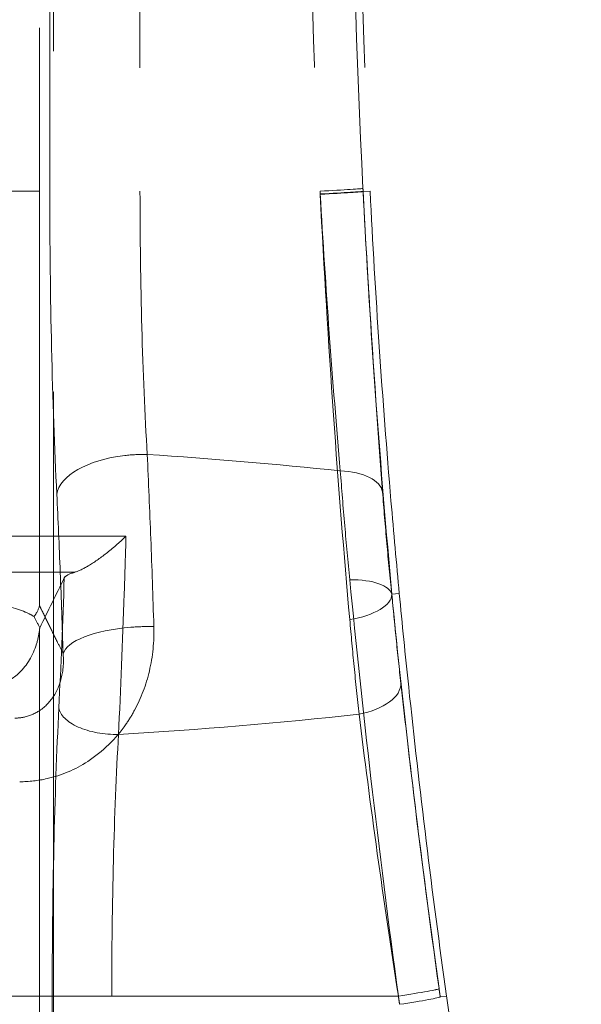
# Model space of a CAD drawing. Units: millimetres. Extents: x 2825 to 3245, y 540 to 837.
# Drawn here: x 2989 to 2990, y 777 to 779 of the extents above; entities that cross this region are included whole.
import ezdxf

# ---------------------------------------------------------------- set-up
doc = ezdxf.new("R2010")
doc.units = ezdxf.units.MM
doc.linetypes.add('HIDDEN', pattern=[1.905, 1.27, -0.635])
doc.layers.get('0').update_dxf_attribs({"lineweight": 0})

msp = doc.modelspace()

# ---------------------------------------------------------------- linework, layer by layer
at = {"linetype": 'HIDDEN', "lineweight": 0}
for p, q in [((2988.8521, 781.1422), (2988.8521, 778.1605)), ((2988.8521, 781.1422), (2988.8521, 778.1605)), ((2988.8713, 778.933), (2988.8713, 780.433)), ((2988.8713, 778.933), (2988.8713, 780.433)), ((2989.0394, 780.433), (2989.0394, 778.933)), ((2989.0394, 780.433), (2989.0394, 778.933)), ((2987.582, 778.933), (2989.375, 778.933)), ((2987.582, 778.933), (2989.375, 778.933)), ((2989.4552, 778.9324), (2989.4682, 778.933)), ((2989.4552, 778.9324), (2989.4682, 778.933)), ((2989.4552, 778.9324), (2989.4552, 778.9324)), ((2989.4552, 778.9324), (2989.4552, 778.9324)), ((2989.5085, 778.1817), (2989.5088, 778.1817)), ((2989.5085, 778.1817), (2989.5088, 778.1817)), ((2989.5088, 778.1817), (2989.5227, 778.183)), ((2989.5088, 778.1817), (2989.5227, 778.183)), ((2988.8521, 778.1152), (2988.8521, 776.0386)), ((2988.8521, 778.1152), (2988.8521, 776.0386)), ((2988.0813, 777.433), (2988.8758, 777.433)), ((2988.0813, 777.433), (2988.8758, 777.433)), ((2988.8758, 777.433), (2988.8758, 776.0481)), ((2988.9867, 777.433), (2988.8758, 777.433)), ((2988.8758, 777.433), (2988.8758, 776.0481)), ((2988.9867, 777.433), (2988.8758, 777.433)), ((2988.9867, 777.433), (2989.5209, 777.433)), ((2988.9867, 776.0481), (2988.9867, 777.433)), ((2988.9867, 777.433), (2989.5209, 777.433)), ((2988.9867, 776.0481), (2988.9867, 777.433)), ((2989.5989, 777.4314), (2989.6107, 777.433)), ((2989.5989, 777.4314), (2989.6107, 777.433))]:
    msp.add_line(p, q, dxfattribs=at)
msp.add_lwpolyline([(2988.8785, 782.369), (2988.8785, 743.683)], dxfattribs=at)
for start, end in [(177.8295, 182.88675), (177.8295, 182.88675), (187.96669, 192.68921), (187.96669, 192.68921)]:
    msp.add_arc((3006.4466, 779.7892), 17, start, end, dxfattribs=at)
for centre, major_axis, ratio, start_param, end_param in [((2989.3551, 778.933), (0.0999, 0.005), 0.010243, 4.912703, 6.248277), ((2989.3551, 778.933), (0.0999, 0.005), 0.010243, 4.912703, 6.248277), ((2989.3554, 778.9273), (0.0999, 0.0051), 0.005284, 4.913021, 6.248278), ((2989.3554, 778.9273), (0.0999, 0.0051), 0.013365, 4.912611, 6.248276), ((2989.3554, 778.9273), (0.0999, 0.0051), 0.013365, 4.912611, 6.248276), ((2989.3554, 778.9273), (0.0999, 0.0051), 0.005284, 4.913021, 6.248278), ((2989.0337, 778.3681), (-0.1498, -0.0074), 0.492645, 4.840961, 6.182865), ((2989.0337, 778.3681), (-0.1498, -0.0074), 0.492645, 4.840961, 6.182865), ((2989.0337, 778.3681), (0.1498, 0.0074), 0.492645, 1.418267, 1.699368), ((2989.0337, 778.3681), (0.1498, 0.0074), 0.492645, 1.418267, 1.699368), ((2988.4785, 776.2199), (4.5, 0), 0.497925, 1.361677, 1.442812), ((2988.4785, 776.2199), (4.5, 0), 0.497925, 1.361677, 1.442812), ((2989.3919, 778.363), (0.0997, 0.0078), 0.484182, 0.039893, 1.323396), ((2989.3919, 778.363), (0.0997, 0.0078), 0.484182, 0.039893, 1.323396), ((2989.4092, 778.1702), (0.0995, 0.01), 0.375231, 0.037652, 1.318938), ((2989.4092, 778.1702), (0.0995, 0.01), 0.375231, 0.037652, 1.318938), ((2989.4091, 778.1742), (0.0996, 0.0091), 0.421879, 4.887792, 6.244691), ((2989.4091, 778.1742), (0.0996, 0.0091), 0.421879, 4.887792, 6.244691), ((2989.0456, 778.071), (-0.1499, -0.0047), 0.33622, 4.857732, 6.190509), ((2989.0456, 778.071), (-0.1499, -0.0047), 0.33622, 4.857732, 6.190509), ((2989.0456, 778.071), (0.1499, 0.0047), 0.33622, 1.42949, 1.716139), ((2989.0456, 778.071), (0.1499, 0.0047), 0.33622, 1.42949, 1.716139), ((2989.4261, 778.0067), (0.0994, 0.0111), 0.513706, 4.873385, 6.242501), ((2989.4261, 778.0067), (0.0994, 0.0111), 0.513706, 4.873385, 6.242501), ((2988.9878, 777.97), (-0.0999, 0.005), 0.493096, 0.10035, 1.711385), ((2988.9878, 777.97), (-0.0999, 0.005), 0.493096, 0.10035, 1.711385), ((2988.4785, 780.1462), (-4.5, 0), 0.497925, 1.6868, 1.787854), ((2988.4785, 780.1462), (-4.5, 0), 0.497925, 1.6868, 1.787854), ((2989.4978, 777.433), (0.099, 0.0139), 0.033126, 4.943846, 6.24826), ((2989.4978, 777.433), (0.099, 0.0139), 0.033126, 4.943846, 6.24826), ((2989.4978, 777.433), (0.099, 0.0138), 0.032959, 4.943871, 6.24826), ((2989.4978, 777.433), (0.099, 0.0138), 0.032959, 4.943871, 6.24826), ((2989.5, 777.4175), (0.099, 0.014), 0.033335, 4.944332, 6.248259), ((2989.5, 777.4175), (0.099, 0.014), 0.033335, 4.944332, 6.248259)]:
    msp.add_ellipse(centre, major_axis=major_axis, ratio=ratio, start_param=start_param, end_param=end_param, dxfattribs=at)
for points, knots in [([(2989.3654, 780.433), (2989.3558, 780.1832), (2989.3517, 779.933), (2989.3549, 779.4328), (2989.3622, 779.1827), (2989.375, 778.933)], [-1.500031, -1.500031, -1.500031, -1.500031, -0.750015, -0.750015, 0, 0, 0, 0]), ([(2989.3654, 780.433), (2989.3558, 780.1832), (2989.3517, 779.933), (2989.3549, 779.4328), (2989.3622, 779.1827), (2989.375, 778.933)], [-1.500031, -1.500031, -1.500031, -1.500031, -0.750015, -0.750015, 0, 0, 0, 0]), ([(2989.4549, 778.938), (2989.4424, 779.1862), (2989.4354, 779.4349), (2989.4323, 779.9322), (2989.4362, 780.1809), (2989.4456, 780.4293)], [0, 0, 0, 0, 0.750015, 0.750015, 1.500031, 1.500031, 1.500031, 1.500031]), ([(2989.4549, 778.938), (2989.4424, 779.1862), (2989.4354, 779.4349), (2989.4323, 779.9322), (2989.4362, 780.1809), (2989.4456, 780.4293)], [0, 0, 0, 0, 0.750015, 0.750015, 1.500031, 1.500031, 1.500031, 1.500031]), ([(2988.8843, 778.3681), (2988.8801, 778.4534), (2988.8768, 778.5457), (2988.8724, 778.7356), (2988.8713, 778.8347), (2988.8713, 778.933)], [0, 0, 0, 0, 0.2943574, 0.2943574, 0.5892629, 0.5892629, 0.5892629, 0.5892629]), ([(2988.8843, 778.3681), (2988.8801, 778.4534), (2988.8768, 778.5457), (2988.8724, 778.7356), (2988.8713, 778.8347), (2988.8713, 778.933)], [0, 0, 0, 0, 0.2943574, 0.2943574, 0.5892629, 0.5892629, 0.5892629, 0.5892629]), ([(2989.0394, 778.933), (2989.0394, 778.8476), (2989.0405, 778.7615), (2989.0451, 778.5966), (2989.0485, 778.5164), (2989.0529, 778.4422)], [-0.5892629, -0.5892629, -0.5892629, -0.5892629, -0.2943574, -0.2943574, 0, 0, 0, 0]), ([(2989.0394, 778.933), (2989.0394, 778.8476), (2989.0405, 778.7615), (2989.0451, 778.5966), (2989.0485, 778.5164), (2989.0529, 778.4422)], [-0.5892629, -0.5892629, -0.5892629, -0.5892629, -0.2943574, -0.2943574, 0, 0, 0, 0]), ([(2989.3753, 778.9278), (2989.3753, 778.9287), (2989.3752, 778.9296), (2989.3751, 778.9313), (2989.3751, 778.9322), (2989.375, 778.933)], [-0.005695847, -0.005695847, -0.005695847, -0.005695847, -0.002847923, -0.002847923, 0, 0, 0, 0]), ([(2989.375, 778.933), (2989.3751, 778.932), (2989.3751, 778.931), (2989.3752, 778.929), (2989.3753, 778.928), (2989.3753, 778.927)], [-0.005696072, -0.005696072, -0.005696072, -0.005696072, -0.002848036, -0.002848036, 0, 0, 0, 0]), ([(2989.375, 778.933), (2989.3751, 778.932), (2989.3751, 778.931), (2989.3752, 778.929), (2989.3753, 778.928), (2989.3753, 778.927)], [-0.005696072, -0.005696072, -0.005696072, -0.005696072, -0.002848036, -0.002848036, 0, 0, 0, 0]), ([(2989.3753, 778.9278), (2989.3753, 778.9287), (2989.3752, 778.9296), (2989.3751, 778.9313), (2989.3751, 778.9322), (2989.375, 778.933)], [-0.005695847, -0.005695847, -0.005695847, -0.005695847, -0.002847923, -0.002847923, 0, 0, 0, 0]), ([(2989.4127, 778.4117), (2989.4057, 778.492), (2989.3986, 778.5788), (2989.386, 778.7525), (2989.3803, 778.8405), (2989.3753, 778.9278)], [0, 0, 0, 0, 0.3015402, 0.3015402, 0.5884319, 0.5884319, 0.5884319, 0.5884319]), ([(2989.4127, 778.4117), (2989.4057, 778.492), (2989.3986, 778.5788), (2989.386, 778.7525), (2989.3803, 778.8405), (2989.3753, 778.9278)], [0, 0, 0, 0, 0.3015402, 0.3015402, 0.5884319, 0.5884319, 0.5884319, 0.5884319]), ([(2989.3753, 778.927), (2989.3822, 778.7888), (2989.3905, 778.6501), (2989.4092, 778.3846), (2989.4195, 778.2562), (2989.4303, 778.1345)], [0, 0, 0, 0, 0.3945945, 0.3945945, 0.7788696, 0.7788696, 0.7788696, 0.7788696]), ([(2989.3753, 778.927), (2989.3822, 778.7888), (2989.3905, 778.6501), (2989.4092, 778.3846), (2989.4195, 778.2562), (2989.4303, 778.1345)], [0, 0, 0, 0, 0.3945945, 0.3945945, 0.7788696, 0.7788696, 0.7788696, 0.7788696]), ([(2989.4552, 778.9324), (2989.4552, 778.9333), (2989.4551, 778.9342), (2989.455, 778.9361), (2989.455, 778.9371), (2989.4549, 778.938)], [0, 0, 0, 0, 0.002848036, 0.002848036, 0.005696072, 0.005696072, 0.005696072, 0.005696072]), ([(2989.4552, 778.9324), (2989.4552, 778.9333), (2989.4551, 778.9342), (2989.455, 778.9361), (2989.455, 778.9371), (2989.4549, 778.938)], [0, 0, 0, 0, 0.002848036, 0.002848036, 0.005696072, 0.005696072, 0.005696072, 0.005696072]), ([(2989.4552, 778.9324), (2989.46, 778.8376), (2989.4656, 778.7422), (2989.4778, 778.5538), (2989.4846, 778.4596), (2989.4914, 778.3727)], [-0.5884319, -0.5884319, -0.5884319, -0.5884319, -0.3015402, -0.3015402, 0, 0, 0, 0]), ([(2989.5088, 778.1817), (2989.4983, 778.2971), (2989.4882, 778.4187), (2989.47, 778.6701), (2989.4619, 778.8015), (2989.4552, 778.9324)], [-0.7788696, -0.7788696, -0.7788696, -0.7788696, -0.3945945, -0.3945945, 0, 0, 0, 0]), ([(2989.5088, 778.1817), (2989.4983, 778.2971), (2989.4882, 778.4187), (2989.47, 778.6701), (2989.4619, 778.8015), (2989.4552, 778.9324)], [-0.7788696, -0.7788696, -0.7788696, -0.7788696, -0.3945945, -0.3945945, 0, 0, 0, 0]), ([(2989.4552, 778.9324), (2989.46, 778.8376), (2989.4656, 778.7422), (2989.4778, 778.5538), (2989.4846, 778.4596), (2989.4914, 778.3727)], [-0.5884319, -0.5884319, -0.5884319, -0.5884319, -0.3015402, -0.3015402, 0, 0, 0, 0]), ([(2989.5227, 778.183), (2989.5174, 778.2385), (2989.5122, 778.2964), (2989.4993, 778.4487), (2989.4919, 778.5455), (2989.4787, 778.7403), (2989.473, 778.8382), (2989.4682, 778.933)], [1.5226468, 1.5226468, 1.5226468, 1.5226468, 1.7050007, 1.7050007, 1.9897293, 1.9897293, 2.274458, 2.274458, 2.274458, 2.274458]), ([(2989.5227, 778.183), (2989.5174, 778.2385), (2989.5122, 778.2964), (2989.4993, 778.4487), (2989.4919, 778.5455), (2989.4787, 778.7403), (2989.473, 778.8382), (2989.4682, 778.933)], [1.5226468, 1.5226468, 1.5226468, 1.5226468, 1.7050007, 1.7050007, 1.9897293, 1.9897293, 2.274458, 2.274458, 2.274458, 2.274458]), ([(2989.0529, 778.4422), (2989.0553, 778.3911), (2989.0575, 778.3386), (2989.0617, 778.2316), (2989.0635, 778.177), (2989.0652, 778.1216)], [-0.3269744, -0.3269744, -0.3269744, -0.3269744, -0.1634872, -0.1634872, 0, 0, 0, 0]), ([(2989.0529, 778.4422), (2989.0553, 778.3911), (2989.0575, 778.3386), (2989.0617, 778.2316), (2989.0635, 778.177), (2989.0652, 778.1216)], [-0.3269744, -0.3269744, -0.3269744, -0.3269744, -0.1634872, -0.1634872, 0, 0, 0, 0]), ([(2989.4303, 778.2089), (2989.427, 778.2429), (2989.4239, 778.2764), (2989.418, 778.3441), (2989.4152, 778.3782), (2989.4127, 778.4117)], [0, 0, 0, 0, 0.1049811, 0.1049811, 0.2145383, 0.2145383, 0.2145383, 0.2145383]), ([(2989.4303, 778.2089), (2989.427, 778.2429), (2989.4239, 778.2764), (2989.418, 778.3441), (2989.4152, 778.3782), (2989.4127, 778.4117)], [0, 0, 0, 0, 0.1049811, 0.1049811, 0.2145383, 0.2145383, 0.2145383, 0.2145383]), ([(2988.8962, 778.071), (2988.8946, 778.1223), (2988.8928, 778.1729), (2988.8888, 778.2722), (2988.8866, 778.3208), (2988.8843, 778.3681)], [0, 0, 0, 0, 0.1634872, 0.1634872, 0.3269744, 0.3269744, 0.3269744, 0.3269744]), ([(2988.8962, 778.071), (2988.8946, 778.1223), (2988.8928, 778.1729), (2988.8888, 778.2722), (2988.8866, 778.3208), (2988.8843, 778.3681)], [0, 0, 0, 0, 0.1634872, 0.1634872, 0.3269744, 0.3269744, 0.3269744, 0.3269744]), ([(2989.4914, 778.3727), (2989.4939, 778.3411), (2989.4965, 778.309), (2989.5022, 778.2453), (2989.5052, 778.2136), (2989.5085, 778.1817)], [-0.2145383, -0.2145383, -0.2145383, -0.2145383, -0.1049811, -0.1049811, 0, 0, 0, 0]), ([(2989.4914, 778.3727), (2989.4939, 778.3411), (2989.4965, 778.309), (2989.5022, 778.2453), (2989.5052, 778.2136), (2989.5085, 778.1817)], [-0.2145383, -0.2145383, -0.2145383, -0.2145383, -0.1049811, -0.1049811, 0, 0, 0, 0]), ([(2989.0133, 778.2898), (2988.9261, 778.2899), (2988.8384, 778.29), (2988.66, 778.2901), (2988.5692, 778.2901), (2988.4785, 778.2901), (2988.3878, 778.2901), (2988.2971, 778.2901), (2988.1186, 778.29), (2988.031, 778.2899), (2987.9437, 778.2898)], [0.008068, 0.008068, 0.008068, 0.008068, 0.265993, 0.265993, 0.531985, 0.531985, 0.531985, 0.797978, 0.797978, 1.055902, 1.055902, 1.055902, 1.055902]), ([(2989.0133, 778.2898), (2988.9261, 778.2899), (2988.8384, 778.29), (2988.66, 778.2901), (2988.5692, 778.2901), (2988.4785, 778.2901), (2988.3878, 778.2901), (2988.2971, 778.2901), (2988.1186, 778.29), (2988.031, 778.2899), (2987.9437, 778.2898)], [0.008068, 0.008068, 0.008068, 0.008068, 0.265993, 0.265993, 0.531985, 0.531985, 0.531985, 0.797978, 0.797978, 1.055902, 1.055902, 1.055902, 1.055902]), ([(2989.0133, 778.2898), (2989.0131, 778.2896), (2989.013, 778.2895), (2989.0008, 778.278), (2988.9885, 778.2673), (2988.9649, 778.2489), (2988.9536, 778.2408), (2988.9338, 778.2291), (2988.9252, 778.2249), (2988.9179, 778.2228)], [-0.1381398, -0.1381398, -0.1381398, -0.1381398, -0.1375111, -0.1375111, -0.0878971, -0.0878971, -0.0408831, -0.0408831, 0, 0, 0, 0]), ([(2989.0133, 778.2898), (2989.0131, 778.2896), (2989.013, 778.2895), (2989.0008, 778.278), (2988.9885, 778.2673), (2988.9649, 778.2489), (2988.9536, 778.2408), (2988.9338, 778.2291), (2988.9252, 778.2249), (2988.9179, 778.2228)], [-0.1381398, -0.1381398, -0.1381398, -0.1381398, -0.1375111, -0.1375111, -0.0878971, -0.0878971, -0.0408831, -0.0408831, 0, 0, 0, 0]), ([(2988.9994, 777.9206), (2989.0034, 778.0045), (2989.007, 778.0923), (2989.0106, 778.1996), (2989.0111, 778.2163), (2989.0116, 778.233)], [-1.1022809, -1.1022809, -1.1022809, -1.1022809, -0.8267107, -0.8267107, -0.7762787, -0.7762787, -0.7762787, -0.7762787]), ([(2988.9994, 777.9206), (2989.0034, 778.0045), (2989.007, 778.0923), (2989.0106, 778.1996), (2989.0111, 778.2163), (2989.0116, 778.233)], [-1.1022809, -1.1022809, -1.1022809, -1.1022809, -0.8267107, -0.8267107, -0.7762787, -0.7762787, -0.7762787, -0.7762787]), ([(2988.0391, 778.2228), (2988.0964, 778.2228), (2988.1539, 778.2228), (2988.3004, 778.2228), (2988.3895, 778.2228), (2988.4785, 778.2228), (2988.5675, 778.2228), (2988.6567, 778.2228), (2988.8031, 778.2228), (2988.8606, 778.2228), (2988.9179, 778.2228)], [-0.9700191, -0.9700191, -0.9700191, -0.9700191, -0.7979778, -0.7979778, -0.5319852, -0.5319852, -0.5319852, -0.2659926, -0.2659926, -0.0939512, -0.0939512, -0.0939512, -0.0939512]), ([(2988.0391, 778.2228), (2988.0964, 778.2228), (2988.1539, 778.2228), (2988.3004, 778.2228), (2988.3895, 778.2228), (2988.4785, 778.2228), (2988.5675, 778.2228), (2988.6567, 778.2228), (2988.8031, 778.2228), (2988.8606, 778.2228), (2988.9179, 778.2228)], [-0.9700191, -0.9700191, -0.9700191, -0.9700191, -0.7979778, -0.7979778, -0.5319852, -0.5319852, -0.5319852, -0.2659926, -0.2659926, -0.0939512, -0.0939512, -0.0939512, -0.0939512]), ([(2988.8983, 778.2122), (2988.8998, 778.2153), (2988.9048, 778.2184), (2988.9146, 778.2218), (2988.9162, 778.2223), (2988.9179, 778.2228)], [0, 0, 0, 0, 0.05328792, 0.05328792, 0.06295772, 0.06295772, 0.06295772, 0.06295772]), ([(2988.8983, 778.2122), (2988.8998, 778.2153), (2988.9048, 778.2184), (2988.9146, 778.2218), (2988.9162, 778.2223), (2988.9179, 778.2228)], [0, 0, 0, 0, 0.05328792, 0.05328792, 0.06295772, 0.06295772, 0.06295772, 0.06295772]), ([(2989.5209, 777.433), (2989.5025, 777.5682), (2989.4853, 777.7048), (2989.4552, 777.9647), (2989.442, 778.0895), (2989.4303, 778.2089)], [0, 0, 0, 0, 0.3892437, 0.3892437, 0.7583137, 0.7583137, 0.7583137, 0.7583137]), ([(2989.5209, 777.433), (2989.5025, 777.5682), (2989.4853, 777.7048), (2989.4552, 777.9647), (2989.442, 778.0895), (2989.4303, 778.2089)], [0, 0, 0, 0, 0.3892437, 0.3892437, 0.7583137, 0.7583137, 0.7583137, 0.7583137]), ([(2988.1149, 778.14), (2988.1212, 778.1443), (2988.1301, 778.1485), (2988.1619, 778.1595), (2988.19, 778.1658), (2988.2607, 778.1765), (2988.3034, 778.1808), (2988.3945, 778.1861), (2988.4417, 778.1874), (2988.5387, 778.1869), (2988.5873, 778.1851), (2988.6775, 778.1786), (2988.7181, 778.1738), (2988.7834, 778.1623), (2988.8083, 778.1558), (2988.8323, 778.1458), (2988.8378, 778.1429), (2988.8421, 778.14)], [0.486784, 0.486784, 0.486784, 0.486784, 0.56563, 0.56563, 0.706646, 0.706646, 0.855824, 0.855824, 0.99821, 0.99821, 1.146726, 1.146726, 1.29569, 1.29569, 1.434681, 1.434681, 1.488225, 1.488225, 1.488225, 1.488225]), ([(2988.1149, 778.14), (2988.1212, 778.1443), (2988.1301, 778.1485), (2988.1619, 778.1595), (2988.19, 778.1658), (2988.2607, 778.1765), (2988.3034, 778.1808), (2988.3945, 778.1861), (2988.4417, 778.1874), (2988.5387, 778.1869), (2988.5873, 778.1851), (2988.6775, 778.1786), (2988.7181, 778.1738), (2988.7834, 778.1623), (2988.8083, 778.1558), (2988.8323, 778.1458), (2988.8378, 778.1429), (2988.8421, 778.14)], [0.486784, 0.486784, 0.486784, 0.486784, 0.56563, 0.56563, 0.706646, 0.706646, 0.855824, 0.855824, 0.99821, 0.99821, 1.146726, 1.146726, 1.29569, 1.29569, 1.434681, 1.434681, 1.488225, 1.488225, 1.488225, 1.488225]), ([(2989.5085, 778.1817), (2989.5199, 778.0685), (2989.5327, 777.9502), (2989.562, 777.7041), (2989.5788, 777.5748), (2989.5968, 777.4468)], [-0.7583137, -0.7583137, -0.7583137, -0.7583137, -0.3892437, -0.3892437, 0, 0, 0, 0]), ([(2989.5085, 778.1817), (2989.5199, 778.0685), (2989.5327, 777.9502), (2989.562, 777.7041), (2989.5788, 777.5748), (2989.5968, 777.4468)], [-0.7583137, -0.7583137, -0.7583137, -0.7583137, -0.3892437, -0.3892437, 0, 0, 0, 0]), ([(2989.5256, 778.0157), (2989.5225, 778.0432), (2989.5196, 778.0712), (2989.514, 778.1266), (2989.5113, 778.154), (2989.5088, 778.1817)], [-0.1906824, -0.1906824, -0.1906824, -0.1906824, -0.0929532, -0.0929532, 0, 0, 0, 0]), ([(2989.5256, 778.0157), (2989.5225, 778.0432), (2989.5196, 778.0712), (2989.514, 778.1266), (2989.5113, 778.154), (2989.5088, 778.1817)], [-0.1906824, -0.1906824, -0.1906824, -0.1906824, -0.0929532, -0.0929532, 0, 0, 0, 0]), ([(2989.6107, 777.433), (2989.5975, 777.5272), (2989.5847, 777.6248), (2989.5609, 777.8191), (2989.5499, 777.9159), (2989.5338, 778.0687), (2989.528, 778.127), (2989.5227, 778.183)], [2.2882031, 2.2882031, 2.2882031, 2.2882031, 2.5735869, 2.5735869, 2.8589707, 2.8589707, 3.0429083, 3.0429083, 3.0429083, 3.0429083]), ([(2989.6107, 777.433), (2989.5975, 777.5272), (2989.5847, 777.6248), (2989.5609, 777.8191), (2989.5499, 777.9159), (2989.5338, 778.0687), (2989.528, 778.127), (2989.5227, 778.183)], [2.2882031, 2.2882031, 2.2882031, 2.2882031, 2.5735869, 2.5735869, 2.8589707, 2.8589707, 3.0429083, 3.0429083, 3.0429083, 3.0429083]), ([(2988.8521, 778.1605), (2988.8521, 778.1604), (2988.852, 778.1603), (2988.8502, 778.1533), (2988.8469, 778.1465), (2988.8421, 778.14)], [-0.00089944, -0.00089944, -0.00089944, -0.00089944, 0, 0, 0.06242503, 0.06242503, 0.06242503, 0.06242503]), ([(2988.8521, 778.1605), (2988.8521, 778.1604), (2988.852, 778.1603), (2988.8502, 778.1533), (2988.8469, 778.1465), (2988.8421, 778.14)], [-0.00089944, -0.00089944, -0.00089944, -0.00089944, 0, 0, 0.06242503, 0.06242503, 0.06242503, 0.06242503]), ([(2988.8549, 778.1547), (2988.8554, 778.1537), (2988.8559, 778.1528), (2988.8563, 778.1518), (2988.8613, 778.1418), (2988.8662, 778.1319), (2988.876, 778.1119), (2988.881, 778.1019), (2988.8859, 778.0919), (2988.8893, 778.085), (2988.8928, 778.078), (2988.8962, 778.071)], [-0.7048392, -0.7048392, -0.7048392, -0.7048392, -0.6884224, -0.6884224, -0.6884224, -0.5163168, -0.5163168, -0.3442112, -0.3442112, -0.3442112, -0.2241948, -0.2241948, -0.2241948, -0.2241948]), ([(2988.8549, 778.1547), (2988.8554, 778.1537), (2988.8559, 778.1528), (2988.8563, 778.1518), (2988.8613, 778.1418), (2988.8662, 778.1319), (2988.876, 778.1119), (2988.881, 778.1019), (2988.8859, 778.0919), (2988.8893, 778.085), (2988.8928, 778.078), (2988.8962, 778.071)], [-0.7048392, -0.7048392, -0.7048392, -0.7048392, -0.6884224, -0.6884224, -0.6884224, -0.5163168, -0.5163168, -0.3442112, -0.3442112, -0.3442112, -0.2241948, -0.2241948, -0.2241948, -0.2241948]), ([(2989.0652, 778.1216), (2989.066, 778.0938), (2989.0633, 778.0658), (2989.0509, 778.0132), (2989.0417, 777.9885), (2989.0291, 777.9654)], [0, 0, 0, 0, 0.0820229, 0.0820229, 0.1585269, 0.1585269, 0.1585269, 0.1585269]), ([(2989.0652, 778.1216), (2989.066, 778.0938), (2989.0633, 778.0658), (2989.0509, 778.0132), (2989.0417, 777.9885), (2989.0291, 777.9654)], [0, 0, 0, 0, 0.0820229, 0.0820229, 0.1585269, 0.1585269, 0.1585269, 0.1585269]), ([(2989.4303, 778.1345), (2989.4329, 778.105), (2989.4356, 778.0759), (2989.4414, 778.0171), (2989.4445, 777.9873), (2989.4476, 777.9581)], [0, 0, 0, 0, 0.0929532, 0.0929532, 0.1906824, 0.1906824, 0.1906824, 0.1906824]), ([(2989.4303, 778.1345), (2989.4329, 778.105), (2989.4356, 778.0759), (2989.4414, 778.0171), (2989.4445, 777.9873), (2989.4476, 777.9581)], [0, 0, 0, 0, 0.0929532, 0.0929532, 0.1906824, 0.1906824, 0.1906824, 0.1906824]), ([(2988.775, 778.0139), (2988.7894, 778.017), (2988.8031, 778.0245), (2988.829, 778.0493), (2988.8399, 778.0675), (2988.8491, 778.0977), (2988.8509, 778.1063), (2988.8521, 778.1152)], [0, 0, 0, 0, 0.0710281, 0.0710281, 0.1542767, 0.1542767, 0.1863769, 0.1863769, 0.1863769, 0.1863769]), ([(2988.775, 778.0139), (2988.7894, 778.017), (2988.8031, 778.0245), (2988.829, 778.0493), (2988.8399, 778.0675), (2988.8491, 778.0977), (2988.8509, 778.1063), (2988.8521, 778.1152)], [0, 0, 0, 0, 0.0710281, 0.0710281, 0.1542767, 0.1542767, 0.1863769, 0.1863769, 0.1863769, 0.1863769]), ([(2988.8059, 777.9509), (2988.8126, 777.9509), (2988.8192, 777.9517), (2988.836, 777.9557), (2988.8456, 777.9602), (2988.8648, 777.9738), (2988.8737, 777.9837), (2988.8878, 778.0075), (2988.8926, 778.0215), (2988.8968, 778.0476), (2988.8972, 778.0593), (2988.8962, 778.071)], [-0.4146921, -0.4146921, -0.4146921, -0.4146921, -0.3648375, -0.3648375, -0.2850702, -0.2850702, -0.1873493, -0.1873493, -0.0820229, -0.0820229, 0, 0, 0, 0]), ([(2988.8059, 777.9509), (2988.8126, 777.9509), (2988.8192, 777.9517), (2988.836, 777.9557), (2988.8456, 777.9602), (2988.8648, 777.9738), (2988.8737, 777.9837), (2988.8878, 778.0075), (2988.8926, 778.0215), (2988.8968, 778.0476), (2988.8972, 778.0593), (2988.8962, 778.071)], [-0.4146921, -0.4146921, -0.4146921, -0.4146921, -0.3648375, -0.3648375, -0.2850702, -0.2850702, -0.1873493, -0.1873493, -0.0820229, -0.0820229, 0, 0, 0, 0]), ([(2989.5968, 777.4467), (2989.5832, 777.5437), (2989.5704, 777.6411), (2989.5465, 777.8326), (2989.5354, 777.928), (2989.5256, 778.0157)], [-0.6073254, -0.6073254, -0.6073254, -0.6073254, -0.3111221, -0.3111221, 0, 0, 0, 0]), ([(2989.5968, 777.4467), (2989.5832, 777.5437), (2989.5704, 777.6411), (2989.5465, 777.8326), (2989.5354, 777.928), (2989.5256, 778.0157)], [-0.6073254, -0.6073254, -0.6073254, -0.6073254, -0.3111221, -0.3111221, 0, 0, 0, 0]), ([(2988.8882, 777.97), (2988.8841, 777.889), (2988.881, 777.8012), (2988.8768, 777.6207), (2988.8758, 777.5265), (2988.8758, 777.433)], [0, 0, 0, 0, 0.2797879, 0.2797879, 0.5602202, 0.5602202, 0.5602202, 0.5602202]), ([(2988.8882, 777.97), (2988.8841, 777.889), (2988.881, 777.8012), (2988.8768, 777.6207), (2988.8758, 777.5265), (2988.8758, 777.433)], [0, 0, 0, 0, 0.2797879, 0.2797879, 0.5602202, 0.5602202, 0.5602202, 0.5602202]), ([(2989.0291, 777.9654), (2989.0244, 777.9567), (2989.0192, 777.9482), (2988.9944, 777.9123), (2988.9702, 777.8884), (2988.9188, 777.8551), (2988.8933, 777.8443), (2988.8496, 777.8343), (2988.8323, 777.8323), (2988.8152, 777.8323)], [0.1585269, 0.1585269, 0.1585269, 0.1585269, 0.1873493, 0.1873493, 0.2850702, 0.2850702, 0.3648375, 0.3648375, 0.4146921, 0.4146921, 0.4146921, 0.4146921]), ([(2989.0291, 777.9654), (2989.0244, 777.9567), (2989.0192, 777.9482), (2988.9944, 777.9123), (2988.9702, 777.8884), (2988.9188, 777.8551), (2988.8933, 777.8443), (2988.8496, 777.8343), (2988.8323, 777.8323), (2988.8152, 777.8323)], [0.1585269, 0.1585269, 0.1585269, 0.1585269, 0.1873493, 0.1873493, 0.2850702, 0.2850702, 0.3648375, 0.3648375, 0.4146921, 0.4146921, 0.4146921, 0.4146921]), ([(2989.4476, 777.9581), (2989.4577, 777.8773), (2989.4691, 777.7893), (2989.4937, 777.6125), (2989.507, 777.5226), (2989.5209, 777.433)], [0, 0, 0, 0, 0.3111221, 0.3111221, 0.6073254, 0.6073254, 0.6073254, 0.6073254]), ([(2989.4476, 777.9581), (2989.4577, 777.8773), (2989.4691, 777.7893), (2989.4937, 777.6125), (2989.507, 777.5226), (2989.5209, 777.433)], [0, 0, 0, 0, 0.3111221, 0.3111221, 0.6073254, 0.6073254, 0.6073254, 0.6073254]), ([(2988.9867, 777.433), (2988.9867, 777.5179), (2988.9878, 777.6034), (2988.992, 777.7673), (2988.9952, 777.847), (2988.9994, 777.9206)], [-0.5602202, -0.5602202, -0.5602202, -0.5602202, -0.2797879, -0.2797879, 0, 0, 0, 0]), ([(2988.9867, 777.433), (2988.9867, 777.5179), (2988.9878, 777.6034), (2988.992, 777.7673), (2988.9952, 777.847), (2988.9994, 777.9206)], [-0.5602202, -0.5602202, -0.5602202, -0.5602202, -0.2797879, -0.2797879, 0, 0, 0, 0]), ([(2989.5968, 777.4468), (2989.5971, 777.4442), (2989.5975, 777.4417), (2989.5982, 777.4365), (2989.5986, 777.4339), (2989.5989, 777.4314)], [-0.01566162, -0.01566162, -0.01566162, -0.01566162, -0.00783081, -0.00783081, 0, 0, 0, 0]), ([(2989.5968, 777.4468), (2989.5971, 777.4442), (2989.5975, 777.4417), (2989.5982, 777.4365), (2989.5986, 777.4339), (2989.5989, 777.4314)], [-0.01566162, -0.01566162, -0.01566162, -0.01566162, -0.00783081, -0.00783081, 0, 0, 0, 0]), ([(2989.5989, 777.4314), (2989.5986, 777.4339), (2989.5982, 777.4365), (2989.5975, 777.4416), (2989.5971, 777.4442), (2989.5968, 777.4467)], [-0.01566079, -0.01566079, -0.01566079, -0.01566079, -0.0078304, -0.0078304, 0, 0, 0, 0]), ([(2989.5989, 777.4314), (2989.5986, 777.4339), (2989.5982, 777.4365), (2989.5975, 777.4416), (2989.5971, 777.4442), (2989.5968, 777.4467)], [-0.01566079, -0.01566079, -0.01566079, -0.01566079, -0.0078304, -0.0078304, 0, 0, 0, 0]), ([(2989.5232, 777.4175), (2989.5228, 777.4201), (2989.5224, 777.4227), (2989.5217, 777.4279), (2989.5213, 777.4304), (2989.5209, 777.433)], [0, 0, 0, 0, 0.00783081, 0.00783081, 0.01566162, 0.01566162, 0.01566162, 0.01566162]), ([(2989.5209, 777.433), (2989.5213, 777.4304), (2989.5217, 777.4279), (2989.5224, 777.4227), (2989.5228, 777.4201), (2989.5232, 777.4175)], [0, 0, 0, 0, 0.0078304, 0.0078304, 0.01566079, 0.01566079, 0.01566079, 0.01566079]), ([(2989.5232, 777.4175), (2989.5228, 777.4201), (2989.5224, 777.4227), (2989.5217, 777.4279), (2989.5213, 777.4304), (2989.5209, 777.433)], [0, 0, 0, 0, 0.00783081, 0.00783081, 0.01566162, 0.01566162, 0.01566162, 0.01566162]), ([(2989.5209, 777.433), (2989.5213, 777.4304), (2989.5217, 777.4279), (2989.5224, 777.4227), (2989.5228, 777.4201), (2989.5232, 777.4175)], [0, 0, 0, 0, 0.0078304, 0.0078304, 0.01566079, 0.01566079, 0.01566079, 0.01566079]), ([(2989.85, 776.0644), (2989.8362, 776.1251), (2989.8228, 776.1859), (2989.7815, 776.3774), (2989.755, 776.5084), (2989.73, 776.6397), (2989.705, 776.7711), (2989.6816, 776.9027), (2989.6379, 777.1667), (2989.6176, 777.2989), (2989.5989, 777.4314)], [0.215609, 0.215609, 0.215609, 0.215609, 0.403903, 0.403903, 0.807807, 0.807807, 0.807807, 1.21171, 1.21171, 1.615613, 1.615613, 1.615613, 1.615613]), ([(2989.85, 776.0644), (2989.8362, 776.1251), (2989.8228, 776.1859), (2989.7815, 776.3774), (2989.755, 776.5084), (2989.73, 776.6397), (2989.705, 776.7711), (2989.6816, 776.9027), (2989.6379, 777.1667), (2989.6176, 777.2989), (2989.5989, 777.4314)], [0.215609, 0.215609, 0.215609, 0.215609, 0.403903, 0.403903, 0.807807, 0.807807, 0.807807, 1.21171, 1.21171, 1.615613, 1.615613, 1.615613, 1.615613])]:
    msp.add_open_spline(points, degree=3, knots=knots, dxfattribs=at)
for points in [[(2989.0133, 778.2898), (2989.0128, 778.2708), (2989.0122, 778.2518), (2989.0116, 778.233)], [(2989.0133, 778.2898), (2989.0128, 778.2708), (2989.0122, 778.2518), (2989.0116, 778.233)], [(2988.8526, 778.1192), (2988.8678, 778.1502), (2988.8831, 778.1812), (2988.8983, 778.2122)], [(2988.8526, 778.1192), (2988.8678, 778.1502), (2988.8831, 778.1812), (2988.8983, 778.2122)], [(2988.8983, 778.2122), (2988.8954, 778.1286), (2988.892, 778.0475), (2988.8882, 777.97)], [(2988.8983, 778.2122), (2988.8954, 778.1286), (2988.892, 778.0475), (2988.8882, 777.97)], [(2988.8521, 778.1605), (2988.853, 778.1585), (2988.854, 778.1566), (2988.8549, 778.1547)], [(2988.8521, 778.1605), (2988.853, 778.1585), (2988.854, 778.1566), (2988.8549, 778.1547)], [(2988.8526, 778.1192), (2988.8491, 778.1261), (2988.8456, 778.1331), (2988.8421, 778.14)], [(2988.8526, 778.1192), (2988.8491, 778.1261), (2988.8456, 778.1331), (2988.8421, 778.14)], [(2988.8521, 778.1152), (2988.8522, 778.1165), (2988.8524, 778.1178), (2988.8526, 778.1192)], [(2988.8521, 778.1152), (2988.8522, 778.1165), (2988.8524, 778.1178), (2988.8526, 778.1192)]]:
    msp.add_open_spline(points, degree=3, dxfattribs=at)

doc.saveas('drawing.dxf')
